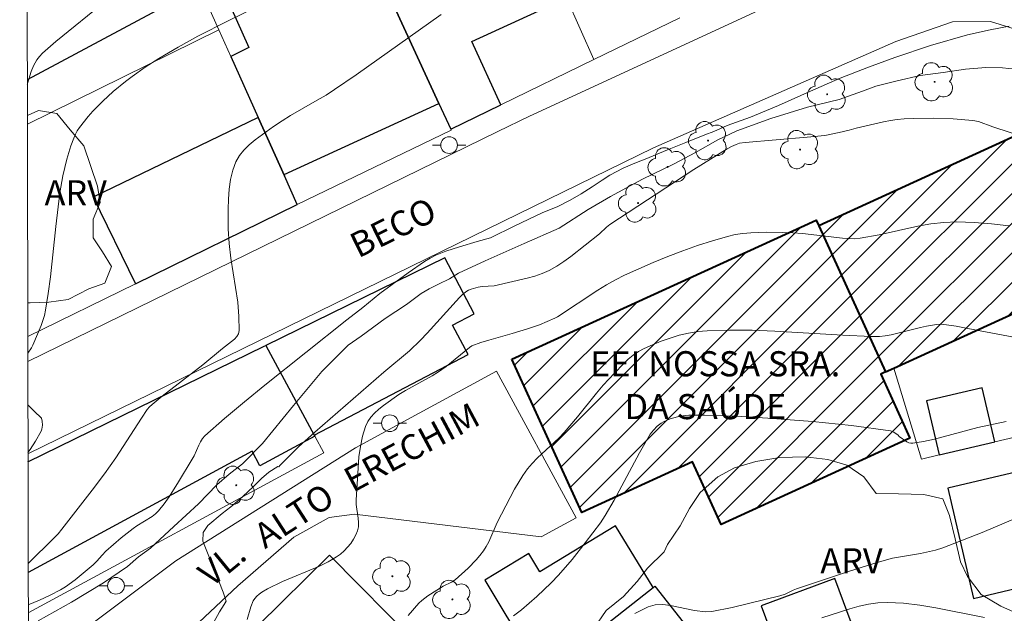
# Model space of a CAD drawing. Units: metres. Extents: x 279258 to 279774, y 1669348 to 1669912.
# Drawn here: x 279274 to 279333, y 1669634 to 1669670 of the extents above; entities that cross this region are included whole.
import ezdxf
from ezdxf.enums import TextEntityAlignment as Align

# ---------------------------------------------------------------- set-up
doc = ezdxf.new("R2010")
doc.units = ezdxf.units.M
doc.header["$MEASUREMENT"] = 0
for name, color, linetype, lineweight in [('Articulacao', 7, 'Continuous', 18), ('Edificacoes', 7, 'Continuous', 30), ('Edificacoes_Notaveis_Hatch', 8, 'Continuous', 9), ('Escola_Publica_Privada', 7, 'Continuous', 40), ('Muro_Grade', 8, 'Continuous', 20), ('Pavimentacao_Asfaltica_S_Mfio', 10, 'Continuous', 15), ('Poste', 7, 'Continuous', 9), ('Topon_de_Vias', 7, 'Continuous', 9), ('Topon_Escola_Publica_Privada', 7, 'Continuous', 9)]:
    doc.layers.add(name, color=color, linetype=linetype, lineweight=lineweight)
for name, color, linetype, lineweight, true_color in [('Arvores_Isoladas', 7, 'Continuous', 18, 0x00ff33), ('Curvas_Intermediarias', 7, 'Continuous', 9, 0x783c14), ('Curvas_Mestras', 7, 'Continuous', 20, 0x783c14), ('Topon_Vegetacao', 7, 'Continuous', 9, 0x00ff33), ('Vegetacao', 7, 'Orla8', 9, 0x00ff33)]:
    doc.layers.add(name, color=color, linetype=linetype, lineweight=lineweight, true_color=true_color)
doc.styles.add('Arial', font='arial.ttf', dxfattribs={"height": 1.5})
doc.styles.get("Standard").update_dxf_attribs({"font": 'arial.ttf'})
doc.linetypes.add('Orla8', pattern='A,6,-0.5,["V",Standard,S=1,R=0,X=-0.5,Y=-1],-0.5,6,-0.5,["V",Standard,S=1,R=0,X=-0.5,Y=-1],-0.5', length=14)

# ---------------------------------------------------------------- blocks, each defined once
blk = doc.blocks.new('Poste')
at = {"layer": 'Poste'}
for points in [[(-0.5, 0), (-1, 0)], [(0.5, 0), (1, 0)]]:
    blk.add_lwpolyline(points, dxfattribs=at)
blk.add_lwpolyline([(0, 0.5, 1), (0, -0.5, 1)], format="xyb", close=True, dxfattribs=at)
blk = doc.blocks.new('Arvore')
at = {"layer": 'Arvores_Isoladas'}
blk.add_lwpolyline([(-0.718, 0.493, 0.872324), (-0.722, -0.551, 0.862983), (0.284, -0.827, 0.900105), (0.89, 0.029, 0.863155), (0.262, 0.861, 0.882486)], format="xyb", close=True, dxfattribs=at)
blk.add_circle((0, 0), 0.0286, dxfattribs=at)

msp = doc.modelspace()

# ---------------------------------------------------------------- hatches: boundary and pattern name
at = {"layer": 'Edificacoes_Notaveis_Hatch'}
h = msp.add_hatch(dxfattribs=at)
h.set_pattern_fill('ANSI31', color=256, scale=10)
h.paths.add_polyline_path([(279341.015, 1669655.477), (279332.967, 1669651.798), (279326.474, 1669648.828), (279325.976, 1669648.6), (279321.989, 1669657.319), (279337.028, 1669664.196)])
h = msp.add_hatch(dxfattribs=at)
h.set_pattern_fill('ANSI31', color=256, scale=10)
h.paths.add_polyline_path([(279341.015, 1669655.477), (279332.967, 1669651.798), (279326.474, 1669648.828), (279325.976, 1669648.6), (279321.989, 1669657.319), (279337.028, 1669664.196)])
h = msp.add_hatch(dxfattribs=at)
h.set_pattern_fill('ANSI31', color=256, scale=10)
h.paths.add_polyline_path([(279303.661, 1669649.356), (279321.831, 1669657.665), (279321.989, 1669657.319), (279325.976, 1669648.6), (279325.69, 1669648.47), (279327.434, 1669644.656), (279316.155, 1669639.498), (279314.446, 1669643.236), (279307.84, 1669640.216)])
h = msp.add_hatch(dxfattribs=at)
h.set_pattern_fill('ANSI31', color=256, scale=10)
h.paths.add_polyline_path([(279303.661, 1669649.356), (279321.831, 1669657.665), (279321.989, 1669657.319), (279325.976, 1669648.6), (279325.69, 1669648.47), (279327.434, 1669644.656), (279316.155, 1669639.498), (279314.446, 1669643.236), (279307.84, 1669640.216)])

# ---------------------------------------------------------------- linework, layer by layer
at = {"layer": 'Articulacao', "flags": 128}
msp.add_lwpolyline([(279274.273, 1669906.969), (279756.268, 1669907.865), (279757.287, 1669353.596), (279275.316, 1669352.699), (279274.273, 1669906.969)], close=True, dxfattribs=at)
at = {"layer": 'Curvas_Intermediarias', "flags": 128}
for points, elevation in [([(279279.474, 1669670.796), (279276.439, 1669668.319), (279275.645, 1669667.626), (279275.457, 1669667.435), (279275.289, 1669667.222), (279275.097, 1669666.87), (279274.966, 1669666.526), (279274.738, 1669665.821), (279274.727, 1669665.781)], 103), ([(279274.757, 1669649.714), (279274.983, 1669650.041), (279275.06, 1669650.19), (279275.555, 1669651.367), (279275.745, 1669651.973), (279275.812, 1669652.282), (279275.971, 1669653.276), (279276.103, 1669654.275), (279276.429, 1669657.292), (279276.679, 1669659.297), (279276.858, 1669660.311), (279277.097, 1669661.311), (279277.333, 1669662.104), (279277.501, 1669662.563), (279277.6, 1669662.784), (279277.713, 1669662.995), (279277.843, 1669663.195), (279278.36, 1669663.85), (279278.64, 1669664.165), (279279.233, 1669664.77), (279279.856, 1669665.337), (279280.598, 1669665.946), (279280.982, 1669666.237), (279281.771, 1669666.792), (279282.581, 1669667.311), (279283.156, 1669667.657), (279283.739, 1669667.992), (279284.92, 1669668.635), (279286.717, 1669669.555), (279288.588, 1669670.466)], 104), ([(279274.785, 1669634.691), (279274.785, 1669634.691), (279275.463, 1669634.985), (279276.096, 1669635.283), (279276.716, 1669635.605), (279277.015, 1669635.784), (279277.585, 1669636.191), (279278.663, 1669637.098), (279278.888, 1669637.317), (279279.202, 1669637.673), (279279.423, 1669637.897), (279280.339, 1669638.693), (279281.05, 1669639.261), (279281.268, 1669639.414), (279282.182, 1669639.975), (279282.387, 1669640.137), (279282.57, 1669640.321), (279282.893, 1669640.725), (279283.197, 1669641.149), (279283.763, 1669642.037), (279284.578, 1669643.395), (279284.687, 1669643.595), (279284.962, 1669644.233), (279285.064, 1669644.436), (279285.186, 1669644.623), (279285.336, 1669644.787), (279286.503, 1669645.814), (279287.696, 1669646.819), (279288.908, 1669647.808), (279293.809, 1669651.718), (279294.764, 1669652.439), (279295.784, 1669653.281), (279297.463, 1669654.525), (279298.436, 1669655.189), (279298.777, 1669655.396), (279299.13, 1669655.577), (279299.715, 1669655.805), (279300.535, 1669656.078), (279301.587, 1669656.389), (279302.38, 1669656.603), (279303.843, 1669657.316), (279305.474, 1669658.092), (279306.4, 1669658.472), (279307.149, 1669658.852), (279307.8, 1669659.225), (279308.451, 1669659.648), (279309.062, 1669660.054), (279309.508, 1669660.343), (279310.316, 1669660.759), (279310.994, 1669661.056), (279311.716, 1669661.339), (279312.24, 1669661.567), (279312.959, 1669661.854), (279314.057, 1669662.292), (279315.192, 1669662.746), (279315.725, 1669662.959), (279316.51, 1669663.304), (279317.906, 1669663.815), (279319.577, 1669664.5), (279321.502, 1669665.366), (279323.266, 1669666.134), (279324.241, 1669666.518), (279324.949, 1669666.794), (279326.527, 1669667.36), (279328.656, 1669668.092), (279330.868, 1669668.732), (279332.215, 1669669.016), (279333.351, 1669669.238)], 106), ([(279333.712, 1669666.666), (279332.949, 1669666.762), (279331.97, 1669666.771), (279330.749, 1669666.667), (279329.412, 1669666.474), (279328.049, 1669666.298), (279326.668, 1669665.981), (279325.395, 1669665.654), (279324.595, 1669665.36), (279323.199, 1669664.871), (279321.323, 1669664.398), (279319.13, 1669663.734), (279317.098, 1669662.987), (279315.962, 1669662.454), (279314.619, 1669661.705), (279313.305, 1669661.006), (279311.47, 1669660.112), (279309.56, 1669659.08), (279308.217, 1669658.287), (279306.486, 1669657.191), (279304.405, 1669656.26), (279302.064, 1669655.242), (279300.467, 1669654.492), (279299.938, 1669654.159), (279299.287, 1669653.844), (279298.717, 1669653.565), (279298.252, 1669653.287), (279297.378, 1669652.632), (279296.093, 1669651.782), (279294.653, 1669650.737), (279293.886, 1669650.209), (279293.518, 1669649.829), (279292.323, 1669648.619), (279290.63, 1669646.599), (279288.781, 1669644.327), (279287.568, 1669643.12), (279286.786, 1669642.498), (279286.049, 1669641.855), (279284.952, 1669640.738), (279283.478, 1669639.386), (279282.086, 1669638.078), (279281.371, 1669637.571), (279280.716, 1669636.986), (279279.272, 1669636.016), (279277.363, 1669634.862), (279275.379, 1669633.751)], 107), ([(279334.381, 1669662.584), (279332.389, 1669663.236), (279331.534, 1669663.548), (279331.182, 1669663.616), (279330.014, 1669663.701), (279328.838, 1669663.744), (279327.663, 1669663.733), (279327.079, 1669663.703), (279326.668, 1669663.664), (279326.26, 1669663.602), (279325.852, 1669663.524), (279324.229, 1669663.158), (279323.793, 1669663.027), (279323.211, 1669662.886), (279322.353, 1669662.721), (279321.303, 1669662.61), (279317.598, 1669662.299), (279317.262, 1669662.248), (279317.048, 1669662.185), (279316.777, 1669662.06), (279316.515, 1669661.91), (279314.531, 1669660.675), (279309.511, 1669657.397), (279309.313, 1669657.243), (279308.896, 1669656.844), (279307.189, 1669655.491), (279306.771, 1669655.188), (279306.34, 1669654.909), (279305.893, 1669654.664), (279305.471, 1669654.477), (279305.032, 1669654.323), (279304.58, 1669654.192), (279302.598, 1669653.748), (279301.882, 1669653.7), (279301.655, 1669653.667), (279301.235, 1669653.55), (279301.079, 1669653.489), (279300.973, 1669653.428), (279300.743, 1669653.244), (279300.54, 1669653.046), (279298.596, 1669650.919), (279298.2, 1669650.502), (279297.555, 1669649.865), (279296.023, 1669648.593), (279293.261, 1669646.208), (279291.893, 1669645.001), (279290.93, 1669644.122), (279290.36, 1669643.576), (279289.813, 1669643.011), (279289.747, 1669642.933), (279289.686, 1669642.951), (279289.158, 1669642.611), (279288.715, 1669642.239), (279288.279, 1669641.795), (279287.881, 1669641.422), (279287.397, 1669640.996), (279286.887, 1669640.558), (279286.363, 1669640.15), (279285.507, 1669639.434), (279285.235, 1669639.011), (279285.209, 1669638.51), (279285.485, 1669637.797), (279285.85, 1669636.896), (279286.156, 1669636.11), (279286.424, 1669635.454), (279286.603, 1669634.921), (279286.481, 1669634.722), (279286.209, 1669634.285), (279285.874, 1669633.657)], 108), ([(279287.858, 1669633.829), (279288.065, 1669634.583), (279288.216, 1669634.93), (279288.318, 1669635.082), (279288.44, 1669635.219), (279288.581, 1669635.344), (279288.737, 1669635.459), (279289.076, 1669635.662), (279289.959, 1669636.095), (279292.166, 1669637.004), (279292.692, 1669637.262), (279293.191, 1669637.557), (279293.421, 1669637.725), (279293.642, 1669637.92), (279293.848, 1669638.137), (279294.036, 1669638.371), (279294.2, 1669638.617), (279294.337, 1669638.87), (279294.442, 1669639.124), (279294.494, 1669639.364), (279294.5, 1669639.618), (279294.474, 1669639.881), (279294.362, 1669640.693), (279294.362, 1669640.957), (279294.477, 1669642.887), (279294.533, 1669643.529), (279294.618, 1669644.159), (279294.742, 1669644.769), (279294.917, 1669645.352), (279295.053, 1669645.637), (279295.241, 1669645.902), (279295.469, 1669646.148), (279295.724, 1669646.379), (279295.996, 1669646.597), (279296.914, 1669647.258), (279297.301, 1669647.492), (279298.899, 1669648.364), (279299.284, 1669648.602), (279299.743, 1669648.931), (279301.128, 1669650.059), (279301.28, 1669650.16), (279301.817, 1669650.35), (279302.278, 1669650.492), (279303.676, 1669650.886), (279304.602, 1669651.167), (279305.31, 1669651.419), (279306.235, 1669651.804), (279306.389, 1669651.888), (279308.8, 1669653.479), (279309.318, 1669653.8), (279309.847, 1669654.101), (279310.389, 1669654.373), (279312.106, 1669655.137), (279312.979, 1669655.494), (279313.86, 1669655.832), (279314.748, 1669656.147), (279315.64, 1669656.435), (279316.537, 1669656.694), (279316.994, 1669656.798), (279317.46, 1669656.869), (279317.932, 1669656.914), (279318.886, 1669656.943), (279319.836, 1669656.931), (279320.431, 1669656.905), (279321.025, 1669656.857), (279323.401, 1669656.592), (279324.111, 1669656.544), (279324.461, 1669656.58), (279325.584, 1669656.784), (279327.908, 1669657.298), (279328.683, 1669657.437), (279329.458, 1669657.53), (279330.234, 1669657.56), (279331.263, 1669657.524), (279332.297, 1669657.442), (279333.333, 1669657.318)], 109), ([(279274.768, 1669643.793), (279274.768, 1669643.793), (279274.893, 1669643.971), (279275.211, 1669644.467), (279275.56, 1669645.073), (279275.596, 1669645.187), (279275.631, 1669645.426), (279275.621, 1669645.661), (279275.572, 1669645.838), (279275.465, 1669645.962), (279275.262, 1669646.135), (279274.763, 1669646.645), (279274.763, 1669646.645)], 104), ([(279333.167, 1669645.652), (279331.482, 1669645.284), (279328.893, 1669644.59), (279328.25, 1669644.448), (279327.61, 1669644.342), (279327.488, 1669644.345), (279327.369, 1669644.378), (279327.251, 1669644.436), (279326.783, 1669644.742), (279326.721, 1669644.819), (279326.47, 1669645.005), (279326.335, 1669645.075), (279326.262, 1669645.093), (279323.949, 1669645.402), (279321.617, 1669645.64), (279318.951, 1669645.842), (279317.057, 1669645.953), (279315.168, 1669646.012), (279314.227, 1669646.013), (279314.004, 1669646.002), (279313.558, 1669645.928), (279313.123, 1669645.798), (279312.715, 1669645.625), (279312.582, 1669645.551), (279312.332, 1669645.362), (279312.11, 1669645.133), (279311.924, 1669644.88), (279311.279, 1669643.778), (279309.763, 1669640.946), (279309.237, 1669640.037), (279308.95, 1669639.597), (279308.04, 1669638.392), (279307.263, 1669637.411), (279306.447, 1669636.469), (279306.016, 1669636.021), (279305.148, 1669635.191), (279304.233, 1669634.405), (279303.757, 1669634.035)], 111), ([(279311.008, 1669634.193), (279311.806, 1669634.584), (279312.225, 1669634.697), (279312.669, 1669634.715), (279313.133, 1669634.664), (279314.569, 1669634.364), (279315.226, 1669634.29), (279315.602, 1669634.294), (279316.816, 1669634.55), (279319.666, 1669635.239), (279319.979, 1669635.346), (279320.455, 1669635.577), (279320.651, 1669635.657), (279323.767, 1669636.692), (279325.334, 1669637.18), (279326.394, 1669637.478), (279328.065, 1669637.759), (279328.954, 1669637.967), (279329.39, 1669638.098), (279331.736, 1669639.027), (279333.859, 1669639.908)], 112), ([(279322.178, 1669633.926), (279323.833, 1669634.47), (279324.394, 1669634.624), (279324.958, 1669634.746), (279325.523, 1669634.825), (279326.087, 1669634.849), (279327.05, 1669634.799), (279328.014, 1669634.685), (279328.981, 1669634.524), (279331.885, 1669633.953)], 113)]:
    msp.add_lwpolyline(points, dxfattribs=dict(at, elevation=elevation))
at = {"layer": 'Curvas_Mestras', "flags": 128}
for points, elevation in [([(279299.442, 1669669.939), (279294.364, 1669666.331), (279293.08, 1669665.454), (279292.566, 1669665.128), (279292.041, 1669664.819), (279290.451, 1669663.913), (279289.936, 1669663.593), (279289.437, 1669663.25), (279288.329, 1669662.448), (279287.977, 1669662.157), (279287.66, 1669661.847), (279287.391, 1669661.513), (279287.186, 1669661.151), (279286.998, 1669660.636), (279286.866, 1669660.086), (279286.78, 1669659.511), (279286.733, 1669658.919), (279286.713, 1669658.322), (279286.722, 1669657.146), (279286.774, 1669656.273), (279286.883, 1669655.393), (279287.167, 1669653.633), (279287.29, 1669652.763), (279287.368, 1669651.908), (279287.374, 1669651.072), (279287.332, 1669650.885), (279287.234, 1669650.715), (279287.094, 1669650.558), (279286.925, 1669650.411), (279286.39, 1669650.003), (279285.201, 1669649.034), (279282.775, 1669647.147), (279282.176, 1669646.667), (279282.025, 1669646.526), (279281.892, 1669646.366), (279281.541, 1669645.841), (279280.017, 1669643.47), (279279.338, 1669642.512), (279278.6, 1669641.538), (279276.78, 1669639.208), (279276.567, 1669638.943), (279276.336, 1669638.693), (279274.781, 1669637.174)], 105), ([(279333.731, 1669650.653), (279330.891, 1669651.203), (279330.181, 1669651.326), (279329.32, 1669651.444), (279329.019, 1669651.432), (279328.418, 1669651.33), (279328.064, 1669651.255), (279326.307, 1669650.819), (279325.953, 1669650.753), (279325.622, 1669650.72), (279325.118, 1669650.723), (279323.429, 1669650.792), (279319.36, 1669651.034), (279318.008, 1669651.088), (279316.66, 1669651.102), (279315.319, 1669651.06), (279314.764, 1669651.008), (279314.209, 1669650.915), (279313.656, 1669650.787), (279313.11, 1669650.627), (279312.575, 1669650.439), (279312.055, 1669650.229), (279311.552, 1669649.999), (279311.224, 1669649.817), (279310.913, 1669649.6), (279310.615, 1669649.357), (279310.329, 1669649.094), (279309.783, 1669648.537), (279309.11, 1669647.808), (279308.717, 1669647.344), (279307.575, 1669645.915), (279306.788, 1669644.986), (279306.481, 1669644.668), (279305.175, 1669643.463), (279304.87, 1669643.146), (279304.591, 1669642.81), (279304.316, 1669642.423), (279303.822, 1669641.605), (279302.788, 1669639.619), (279302.28, 1669638.457), (279302.134, 1669638.181), (279301.965, 1669637.919), (279301.757, 1669637.648), (279301.532, 1669637.388), (279301.045, 1669636.893), (279300.27, 1669636.2), (279300.049, 1669636.049), (279299.562, 1669635.809), (279298.648, 1669635.24), (279298.279, 1669634.956), (279298.115, 1669634.793), (279297.462, 1669634.062)], 110)]:
    msp.add_lwpolyline(points, dxfattribs=dict(at, elevation=elevation))
at = {"layer": 'Edificacoes', "flags": 128}
for points in [[(279279.47, 1669683.93), (279280.62, 1669684.408), (279287.96, 1669667.966), (279286.878, 1669667.438), (279288.513, 1669663.798), (279290.081, 1669660.306), (279290.068, 1669660.387), (279299.303, 1669664.633), (279292.463, 1669679.512), (279287.666, 1669689.948), (279278.642, 1669685.774)], [(279303.003, 1669664.543), (279301.261, 1669668.331), (279306.928, 1669670.936), (279300.936, 1669684.51), (279295.908, 1669682.102), (279296.366, 1669681.166), (279292.463, 1669679.512), (279299.303, 1669664.633), (279300.012, 1669663.091)], [(279290.849, 1669658.595), (279290.081, 1669660.306), (279288.513, 1669663.798), (279278.664, 1669659.027), (279281.187, 1669653.869)], [(279291.865, 1669644.834), (279301.044, 1669649.641), (279300.124, 1669651.398), (279301.41, 1669652.071), (279299.659, 1669655.415), (279288.969, 1669650.186)], [(279332.507, 1669644.425), (279331.752, 1669647.649), (279328.425, 1669646.87), (279329.179, 1669643.646)], [(279338.906, 1669643.829), (279329.685, 1669641.667), (279331.228, 1669635.087), (279334.306, 1669635.809), (279334.684, 1669634.2), (279340.827, 1669635.641)], [(279303.251, 1669634.191), (279305.48, 1669630.525), (279312.092, 1669635.735), (279309.854, 1669639.416), (279305.339, 1669636.671), (279304.668, 1669637.774), (279302.043, 1669636.179)], [(279292.775, 1669637.662), (279288.499, 1669633.443), (279292.795, 1669629.088), (279294.93, 1669631.194), (279295.86, 1669630.251), (279298.001, 1669632.364)], [(279322.949, 1669636.279), (279318.545, 1669634.648), (279319.781, 1669631.311), (279324.184, 1669632.941)], [(279308.064, 1669625.41), (279304.588, 1669629.822), (279305.48, 1669630.525), (279312.092, 1669635.735), (279312.199, 1669635.819), (279316.027, 1669630.961), (279308.415, 1669624.964)]]:
    msp.add_lwpolyline(points, close=True, dxfattribs=at)
for points in [[(279274.71, 1669674.701), (279281.928, 1669678.458), (279285.027, 1669671.558), (279274.727, 1669666.027)], [(279274.769, 1669643.24), (279288.866, 1669650.135), (279288.969, 1669650.186), (279291.865, 1669644.834), (279291.903, 1669644.764), (279288.62, 1669642.988), (279288.145, 1669643.865), (279274.782, 1669636.635)]]:
    msp.add_lwpolyline(points, dxfattribs=at)
at = {"layer": 'Escola_Publica_Privada', "flags": 128}
for points in [[(279341.015, 1669655.477), (279337.028, 1669664.196), (279321.989, 1669657.319), (279325.976, 1669648.6), (279326.474, 1669648.828), (279332.967, 1669651.798)], [(279303.661, 1669649.356), (279321.831, 1669657.665), (279321.989, 1669657.319), (279325.976, 1669648.6), (279325.69, 1669648.47), (279327.434, 1669644.656), (279316.155, 1669639.498), (279314.446, 1669643.236), (279307.84, 1669640.216)]]:
    msp.add_lwpolyline(points, close=True, dxfattribs=at)
at = {"layer": 'Muro_Grade', "flags": 128}
for points in [[(279299.303, 1669664.633), (279292.463, 1669679.512)], [(279286.17, 1669669.013), (279285.027, 1669671.558)], [(279308.559, 1669667.24), (279306.928, 1669670.936)], [(279313.691, 1669669.732), (279308.559, 1669667.24)], [(279274.731, 1669663.394), (279286.17, 1669669.013)], [(279286.17, 1669669.013), (279286.878, 1669667.438)], [(279286.878, 1669667.438), (279288.513, 1669663.798)], [(279303.003, 1669664.543), (279308.559, 1669667.24)], [(279300.012, 1669663.091), (279299.303, 1669664.633)], [(279300.012, 1669663.091), (279303.003, 1669664.543)], [(279288.513, 1669663.798), (279290.081, 1669660.306)], [(279300.012, 1669663.091), (279300.042, 1669663.025), (279290.849, 1669658.595)], [(279290.081, 1669660.306), (279290.849, 1669658.595)], [(279290.849, 1669658.595), (279281.187, 1669653.869)], [(279299.659, 1669655.415), (279288.969, 1669650.186)], [(279281.187, 1669653.869), (279274.755, 1669650.723)], [(279274.769, 1669643.24), (279288.866, 1669650.135)], [(279288.866, 1669650.135), (279288.969, 1669650.186)], [(279288.969, 1669650.186), (279291.865, 1669644.834)], [(279326.474, 1669648.828), (279328.114, 1669643.397), (279329.179, 1669643.646)], [(279291.865, 1669644.834), (279291.903, 1669644.764)], [(279332.507, 1669644.425), (279334.289, 1669644.842)], [(279291.903, 1669644.764), (279292.437, 1669643.777)], [(279329.179, 1669643.646), (279332.507, 1669644.425)], [(279292.437, 1669643.777), (279274.786, 1669634.228)]]:
    msp.add_lwpolyline(points, dxfattribs=at)
at = {"layer": 'Pavimentacao_Asfaltica_S_Mfio', "flags": 128}
for points in [[(279274.758, 1669649.218), (279302.827, 1669662.948), (279304.71, 1669663.869), (279337.753, 1669679.128)], [(279274.769, 1669643.715), (279303.13, 1669657.588), (279312.116, 1669661.984), (279326.588, 1669668.315), (279329.971, 1669669.504), (279332.236, 1669669.518), (279334.54, 1669668.803), (279335.965, 1669667.596), (279337.033, 1669665.731), (279341.509, 1669655.944), (279341.575, 1669654.803), (279341.015, 1669654.114), (279333.611, 1669651.395), (279334.335, 1669649.938), (279338.488, 1669650.777), (279338.853, 1669650.695), (279339.5, 1669648.294), (279341.065, 1669647.957), (279354.079, 1669645.384), (279358.745, 1669644.593), (279369.871, 1669648.759), (279377.336, 1669652.845)], [(279274.805, 1669624.058), (279275.081, 1669624.349), (279287.298, 1669635.836), (279290.647, 1669638.74), (279292.759, 1669639.905), (279294.259, 1669640.111), (279305.41, 1669638.752), (279307.51, 1669639.894), (279302.753, 1669648.646), (279297.435, 1669645.756), (279294.329, 1669644.067), (279283.603, 1669637.318), (279278.743, 1669633.683), (279274.796, 1669629.158)]]:
    msp.add_lwpolyline(points, dxfattribs=at)
at = {"layer": 'Vegetacao', "flags": 128}
for points in [[(279274.731, 1669663.899), (279275.39, 1669664.215), (279276.493, 1669664.017), (279277.287, 1669663.049), (279278.094, 1669662.106), (279278.913, 1669659.699)], [(279278.913, 1669659.699), (279279.088, 1669658.706), (279278.667, 1669657.713), (279278.655, 1669656.609), (279279.226, 1669655.777), (279279.759, 1669654.896), (279279.351, 1669653.903), (279278.397, 1669653.555), (279277.17, 1669652.921), (279276.005, 1669652.759), (279274.902, 1669652.734), (279274.752, 1669652.73)]]:
    msp.add_lwpolyline(points, dxfattribs=at)
msp.add_lwpolyline([(279325.741, 1669609.773), (279325.731, 1669609.202), (279325.698, 1669608.012), (279325.181, 1669607.004), (279324.105, 1669606.393), (279323.114, 1669606.15), (279322.866, 1669606.101), (279321.678, 1669605.952), (279319.351, 1669605.917), (279318.113, 1669605.935), (279316.874, 1669606.24), (279315.535, 1669606.688), (279314.021, 1669607.495), (279312.83, 1669608.183), (279311.812, 1669609.135), (279311.114, 1669610.161), (279310.517, 1669610.971), (279309.772, 1669611.566), (279308.978, 1669612.113), (279307.96, 1669612.849), (279307.165, 1669613.587), (279306.617, 1669614.398), (279306.093, 1669615.401), (279305.395, 1669616.618), (279304.994, 1669617.98), (279304.963, 1669619.583), (279305.131, 1669620.924), (279305.547, 1669622.218), (279305.965, 1669623.225), (279306.333, 1669624.088), (279306.675, 1669625.166), (279306.869, 1669626.363), (279306.939, 1669627.584), (279307.083, 1669628.686), (279307.253, 1669629.691), (279307.41, 1669630.511), (279307.691, 1669631.496), (279308.107, 1669632.42), (279308.56, 1669633.296), (279309.297, 1669634.36), (279310.318, 1669635.208), (279311.142, 1669636.093), (279311.768, 1669636.884), (279312.752, 1669637.863), (279312.96, 1669638.301), (279313.709, 1669639.425), (279314.26, 1669640.443), (279314.899, 1669641.401), (279315.969, 1669642.331), (279316.954, 1669642.87), (279318.224, 1669643.252), (279319.655, 1669643.501), (279321.173, 1669643.525), (279322.519, 1669643.383), (279323.656, 1669643.028), (279324.67, 1669642.342), (279325.414, 1669641.349), (279326.747, 1669641.326), (279328.266, 1669641.278), (279329.39, 1669641.031), (279329.788, 1669640.029), (279330.139, 1669638.646), (279330.453, 1669637.276), (279330.863, 1669636.393), (279331.682, 1669635.316), (279332.857, 1669634.629), (279334.155, 1669634.035), (279334.414, 1669634.093), (279335.573, 1669634.416), (279336.892, 1669634.69), (279337.892, 1669634.765), (279339.052, 1669634.78), (279340.163, 1669634.723), (279340.771, 1669633.767), (279339.997, 1669632.869), (279338.702, 1669632.523), (279337.543, 1669632.366), (279336.422, 1669631.841), (279335.276, 1669631.184), (279334.329, 1669630.443), (279333.271, 1669629.548), (279332.446, 1669629.008), (279331.399, 1669628.47), (279330.142, 1669627.85), (279328.675, 1669627.303), (279327.604, 1669626.646), (279327.076, 1669625.759), (279327.204, 1669624.616), (279327.948, 1669623.587), (279329.111, 1669622.9), (279330.322, 1669622.664), (279331.654, 1669622.724), (279332.961, 1669623.07), (279334.119, 1669623.81), (279334.992, 1669624.659), (279335.618, 1669625.533), (279336.034, 1669626.517), (279336.45, 1669627.56), (279337.273, 1669628.694), (279338.432, 1669628.911), (279339.396, 1669628.558), (279340.324, 1669627.873), (279340.993, 1669627.165), (279341.799, 1669626.208), (279342.366, 1669626.405), (279343.674, 1669626.442), (279345.131, 1669626.216), (279346.034, 1669625.649), (279346.816, 1669624.561), (279347.339, 1669623.272), (279347.491, 1669622.094), (279347.434, 1669620.881), (279347.08, 1669619.826), (279346.38, 1669619), (279345.332, 1669618.592), (279343.888, 1669618.533), (279343.185, 1669618.491), (279342.136, 1669618.535), (279340.888, 1669618.76), (279339.925, 1669618.958), (279338.814, 1669619.146), (279337.493, 1669619.121), (279336.544, 1669618.748), (279335.757, 1669617.97), (279335.217, 1669617.071), (279334.888, 1669615.932), (279335.066, 1669614.646), (279335.254, 1669613.824), (279335.53, 1669612.692), (279335.732, 1669611.525), (279335.439, 1669610.565), (279334.639, 1669609.83), (279333.356, 1669609.446), (279329.694, 1669610.669)], close=True, dxfattribs=at)

# ---------------------------------------------------------------- block references
at = {"layer": 'Arvores_Isoladas'}
for p in [(279328.906, 1669665.916), (279322.488, 1669665.172), (279315.38, 1669662.407), (279320.872, 1669661.873), (279312.96, 1669660.84), (279311.197, 1669658.682), (279287.201, 1669641.835), (279296.524, 1669636.405), (279300.107, 1669635.023)]:
    msp.add_blockref('Arvore', p, dxfattribs=at)
at = {"layer": 'Poste'}
for p in [(279299.915, 1669662.142), (279296.378, 1669645.54), (279280.022, 1669635.84)]:
    msp.add_blockref('Poste', p, dxfattribs=at)

# ---------------------------------------------------------------- texts
at = {"layer": 'Topon_de_Vias', "style": 'Arial'}
for s, rotation, p in [('BECO', 26.16416, (279294.485, 1669655.366)), ('ERECHIM', 28.21843, (279294.167, 1669641.37)), ('ALTO', 32.89082, (279288.919, 1669638.013)), ('VL.', 39.27237, (279285.721, 1669635.691))]:
    msp.add_text(s, height=1.5, rotation=rotation, dxfattribs=at).set_placement(p)
at = {"layer": 'Topon_Escola_Publica_Privada', "style": 'Arial'}
for s, p in [('EEI NOSSA SRA.', (279315.804, 1669648.34)), ('DA SAÚDE', (279315.215, 1669645.783))]:
    msp.add_text(s, height=1.5, dxfattribs=at).set_placement(p, align=Align.CENTER)
at = {"layer": 'Topon_Vegetacao', "style": 'Arial'}
msp.add_text('ARV', height=1.5, dxfattribs=at).set_placement((279275.758, 1669658.544))
msp.add_text('ARV', height=1.5, dxfattribs=at).set_placement((279323.94, 1669637.327), align=Align.MIDDLE_CENTER)

doc.saveas('drawing.dxf')
